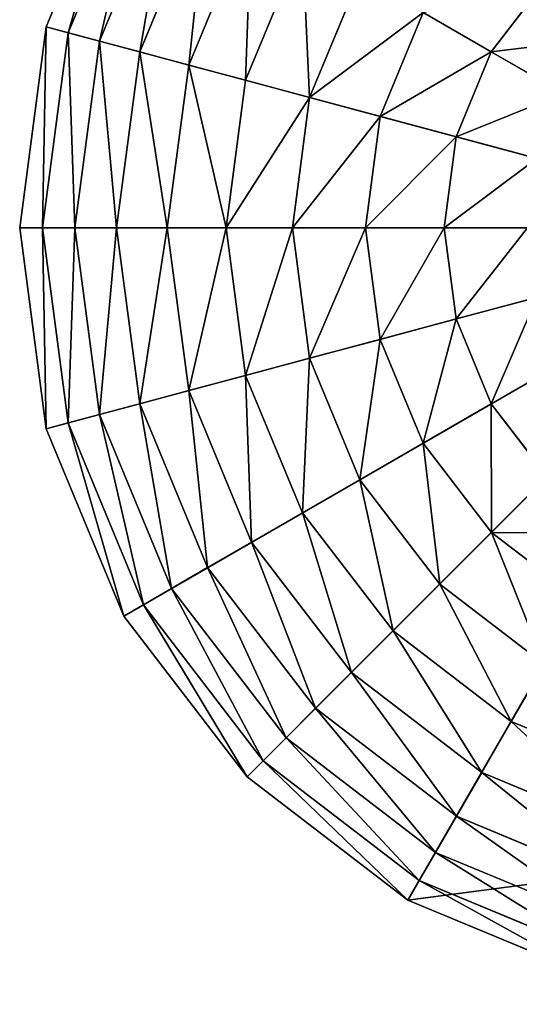
# Model space of a CAD drawing. Extents: x 4833 to 10888, y -3032 to 3024.
# Drawn here: x 9836 to 9998, y 192 to 512 of the extents above; entities that cross this region are included whole.
import ezdxf

# ---------------------------------------------------------------- set-up
doc = ezdxf.new("R2010")
doc.units = 0
doc.layers.get('0').update_dxf_attribs({"color": 13, "linetype": 'CONTINUOUS'})

# ---------------------------------------------------------------- blocks, each defined once
blk = doc.blocks.new('SKUPINA_11')
at = {"color": 105}
for p, q in [((137.74, 252, 211.14), (141.64, 222.43, 211.14)), ((252, 0), (252, 252)), ((167.81, 229.44, 225.32), (141.64, 222.43, 211.14)), ((141.64, 222.43, 211.14), (116.96, 215.82, 193.62)), ((141.64, 222.43, 211.14), (153.05, 194.87, 211.14)), ((116.96, 215.82, 193.62), (130.93, 182.1, 193.62)), ((94.09, 209.69, 172.98), (110.42, 170.26, 172.98)), ((176.52, 208.42, 225.32), (153.05, 194.87, 211.14)), ((73.3, 204.12, 149.46), (91.78, 159.5, 149.46)), ((54.85, 199.17, 123.35), (75.24, 149.95, 123.35)), ((38.98, 194.92, 94.99), (61.01, 141.73, 94.99)), ((153.05, 194.87, 211.14), (130.93, 182.1, 193.62)), ((153.05, 194.87, 211.14), (171.21, 171.21, 211.14)), ((15.7, 188.68, 32.93), (40.14, 129.68, 32.93)), ((25.88, 191.41, 64.73), (49.26, 134.95, 64.73)), ((190.37, 190.37, 225.32), (171.21, 171.21, 211.14)), ((8.59, 186.78), (33.76, 126)), ((130.93, 182.1, 193.62), (110.42, 170.26, 172.98)), ((130.93, 182.1, 193.62), (153.14, 153.14, 193.62)), ((208.42, 176.52, 225.32), (194.87, 153.05, 211.14)), ((110.42, 170.26, 172.98), (91.78, 159.5, 149.46)), ((110.42, 170.26, 172.98), (136.4, 136.4, 172.98)), ((171.21, 171.21, 211.14), (153.14, 153.14, 193.62)), ((171.21, 171.21, 211.14), (194.87, 153.05, 211.14)), ((229.44, 167.81, 225.32), (222.43, 141.64, 211.14)), ((91.78, 159.5, 149.46), (75.24, 149.95, 123.35)), ((91.78, 159.5, 149.46), (121.18, 121.18, 149.46)), ((153.14, 153.14, 193.62), (136.4, 136.4, 172.98)), ((153.14, 153.14, 193.62), (182.1, 130.93, 193.62)), ((194.87, 153.05, 211.14), (182.1, 130.93, 193.62)), ((194.87, 153.05, 211.14), (222.43, 141.64, 211.14)), ((75.24, 149.95, 123.35), (61.01, 141.73, 94.99)), ((75.24, 149.95, 123.35), (107.68, 107.68, 123.35)), ((61.01, 141.73, 94.99), (49.26, 134.95, 64.73)), ((61.01, 141.73, 94.99), (96.06, 96.06, 94.99)), ((222.43, 141.64, 211.14), (215.82, 116.96, 193.62)), ((222.43, 141.64, 211.14), (252, 137.74, 211.14)), ((252, 137.74, 211.14), (252, 112.2, 193.62)), ((49.26, 134.95, 64.73), (40.14, 129.68, 32.93)), ((49.26, 134.95, 64.73), (86.47, 86.47, 64.73)), ((136.4, 136.4, 172.98), (121.18, 121.18, 149.46)), ((136.4, 136.4, 172.98), (170.26, 110.42, 172.98)), ((40.14, 129.68, 32.93), (33.76, 126)), ((40.14, 129.68, 32.93), (79.02, 79.02, 32.93)), ((182.1, 130.93, 193.62), (170.26, 110.42, 172.98)), ((182.1, 130.93, 193.62), (215.82, 116.96, 193.62)), ((33.76, 126), (73.81, 73.81)), ((121.18, 121.18, 149.46), (107.68, 107.68, 123.35)), ((121.18, 121.18, 149.46), (159.5, 91.78, 149.46)), ((215.82, 116.96, 193.62), (209.69, 94.09, 172.98)), ((215.82, 116.96, 193.62), (252, 112.2, 193.62)), ((252, 112.2, 193.62), (288.18, 116.96, 193.62)), ((252, 112.2, 193.62), (252, 88.51, 172.98)), ((170.26, 110.42, 172.98), (159.5, 91.78, 149.46)), ((170.26, 110.42, 172.98), (209.69, 94.09, 172.98)), ((107.68, 107.68, 123.35), (96.06, 96.06, 94.99)), ((107.68, 107.68, 123.35), (149.95, 75.24, 123.35)), ((96.06, 96.06, 94.99), (86.47, 86.47, 64.73)), ((96.06, 96.06, 94.99), (141.73, 61.01, 94.99)), ((209.69, 94.09, 172.98), (204.12, 73.3, 149.46)), ((209.69, 94.09, 172.98), (252, 88.51, 172.98)), ((252, 88.51, 172.98), (294.31, 94.09, 172.98)), ((294.31, 94.09, 172.98), (299.88, 73.3, 149.46)), ((159.5, 91.78, 149.46), (149.95, 75.24, 123.35)), ((159.5, 91.78, 149.46), (204.12, 73.3, 149.46)), ((299.88, 73.3, 149.46), (344.5, 91.78, 149.46)), ((86.47, 86.47, 64.73), (79.02, 79.02, 32.93)), ((86.47, 86.47, 64.73), (134.95, 49.26, 64.73)), ((252, 88.51, 172.98), (252, 66.99, 149.46)), ((79.02, 79.02, 32.93), (73.81, 73.81)), ((79.02, 79.02, 32.93), (129.68, 40.14, 32.93)), ((73.81, 73.81), (126, 33.76)), ((149.95, 75.24, 123.35), (141.73, 61.01, 94.99)), ((149.95, 75.24, 123.35), (199.17, 54.85, 123.35)), ((304.83, 54.85, 123.35), (354.05, 75.24, 123.35)), ((204.12, 73.3, 149.46), (199.17, 54.85, 123.35)), ((204.12, 73.3, 149.46), (252, 66.99, 149.46)), ((252, 66.99, 149.46), (299.88, 73.3, 149.46)), ((299.88, 73.3, 149.46), (304.83, 54.85, 123.35)), ((252, 66.99, 149.46), (252, 47.9, 123.35)), ((141.73, 61.01, 94.99), (134.95, 49.26, 64.73)), ((141.73, 61.01, 94.99), (194.92, 38.98, 94.99)), ((309.08, 38.98, 94.99), (362.27, 61.01, 94.99)), ((199.17, 54.85, 123.35), (194.92, 38.98, 94.99)), ((199.17, 54.85, 123.35), (252, 47.9, 123.35)), ((252, 47.9, 123.35), (304.83, 54.85, 123.35)), ((304.83, 54.85, 123.35), (309.08, 38.98, 94.99)), ((134.95, 49.26, 64.73), (129.68, 40.14, 32.93)), ((134.95, 49.26, 64.73), (191.41, 25.88, 64.73)), ((312.59, 25.88, 64.73), (369.05, 49.26, 64.73)), ((252, 47.9, 123.35), (252, 31.47, 94.99)), ((129.68, 40.14, 32.93), (126, 33.76)), ((129.68, 40.14, 32.93), (188.68, 15.7, 32.93)), ((194.92, 38.98, 94.99), (191.41, 25.88, 64.73)), ((194.92, 38.98, 94.99), (252, 31.47, 94.99)), ((252, 31.47, 94.99), (309.08, 38.98, 94.99)), ((309.08, 38.98, 94.99), (312.59, 25.88, 64.73)), ((315.32, 15.7, 32.93), (374.32, 40.14, 32.93)), ((126, 33.76), (186.78, 8.59)), ((317.22, 8.59), (378, 33.76)), ((252, 31.47, 94.99), (252, 17.9, 64.73)), ((191.41, 25.88, 64.73), (188.68, 15.7, 32.93)), ((191.41, 25.88, 64.73), (252, 17.9, 64.73)), ((252, 17.9, 64.73), (312.59, 25.88, 64.73)), ((312.59, 25.88, 64.73), (315.32, 15.7, 32.93)), ((252, 17.9, 64.73), (252, 7.37, 32.93)), ((188.68, 15.7, 32.93), (186.78, 8.59)), ((188.68, 15.7, 32.93), (252, 7.37, 32.93)), ((252, 7.37, 32.93), (315.32, 15.7, 32.93)), ((315.32, 15.7, 32.93), (317.22, 8.59)), ((186.78, 8.59), (252, 0)), ((252, 0), (317.22, 8.59)), ((252, 7.37, 32.93), (252, 0))]:
    blk.add_line(p, q, dxfattribs=at)
mesh = blk.add_polyface(dxfattribs=at)
corners = [(252, 252), (8.59, 317.22), (0, 252), (33.76, 378), (73.81, 430.19), (126, 470.24), (186.78, 495.41), (252, 504)]
mesh.append_faces([[corners[k] for k in face] for face in [(0, 1, 2), (6, 0, 7)]], dxfattribs={"vtx0": -1, "color": 105})
mesh.append_faces([[corners[k] for k in face] for face in [(1, 0, 3), (3, 0, 4), (4, 0, 5), (5, 0, 6)]], dxfattribs={"vtx0": -1, "vtx1": -1, "color": 105})
mesh = blk.add_polyface(dxfattribs=at)
corners = [(252, 252), (252, 7.37, 32.93), (252, 0), (252, 17.9, 64.73), (252, 31.47, 94.99), (252, 47.9, 123.35), (252, 66.99, 149.46), (252, 88.51, 172.98), (252, 112.2, 193.62), (252, 137.74, 211.14), (252, 164.84, 225.32), (252, 193.15, 235.98), (252, 222.32, 242.98), (252, 252, 246.24), (252, 504), (252, 281.68, 242.98), (252, 310.85, 235.98), (252, 339.16, 225.32), (252, 366.26, 211.14), (252, 391.8, 193.62), (252, 415.49, 172.98), (252, 437.01, 149.46), (252, 456.1, 123.35), (252, 472.53, 94.99), (252, 486.1, 64.73), (252, 496.63, 32.93)]
mesh.append_faces([[corners[k] for k in face] for face in [(0, 1, 2), (24, 14, 25)]], dxfattribs={"vtx0": -1, "color": 105})
mesh.append_faces([[corners[k] for k in face] for face in [(1, 0, 3), (3, 0, 4), (4, 0, 5), (5, 0, 6), (6, 0, 7), (7, 0, 8), (8, 0, 9), (9, 0, 10), (10, 0, 11), (11, 0, 12), (12, 0, 13), (13, 14, 15), (15, 14, 16), (16, 14, 17), (17, 14, 18), (18, 14, 19), (19, 14, 20), (20, 14, 21), (21, 14, 22), (22, 14, 23), (23, 14, 24)]], dxfattribs={"vtx0": -1, "vtx1": -1, "color": 105})
mesh.append_faces([[corners[k] for k in face] for face in [(13, 0, 14)]], dxfattribs={"vtx0": -1, "vtx2": -1, "color": 105})
mesh = blk.add_polyface(dxfattribs=at)
corners = [(8.59, 186.78), (252, 252), (0, 252), (33.76, 126), (73.81, 73.81), (126, 33.76), (186.78, 8.59), (252, 0)]
mesh.append_faces([[corners[k] for k in face] for face in [(0, 1, 2), (1, 6, 7)]], dxfattribs={"vtx0": -1, "color": 105})
mesh.append_faces([[corners[k] for k in face] for face in [(1, 0, 3), (1, 3, 4), (1, 4, 5), (1, 5, 6)]], dxfattribs={"vtx0": -1, "vtx2": -1, "color": 105})
mesh = blk.add_polyface(dxfattribs=at)
corners = [(7.37, 252, 32.93), (252, 252), (0, 252), (504, 252), (496.63, 252, 32.93), (17.9, 252, 64.73), (486.1, 252, 64.73), (31.47, 252, 94.99), (472.53, 252, 94.99), (47.9, 252, 123.35), (456.1, 252, 123.35), (66.99, 252, 149.46), (437.01, 252, 149.46), (88.51, 252, 172.98), (415.49, 252, 172.98), (112.2, 252, 193.62), (391.8, 252, 193.62), (137.74, 252, 211.14), (366.26, 252, 211.14), (164.84, 252, 225.32), (339.16, 252, 225.32), (193.15, 252, 235.98), (310.85, 252, 235.98), (222.32, 252, 242.98), (281.68, 252, 242.98), (252, 252, 246.24)]
mesh.append_faces([[corners[k] for k in face] for face in [(0, 1, 2), (24, 23, 25)]], dxfattribs={"vtx0": -1, "color": 105})
mesh.append_faces([[corners[k] for k in face] for face in [(1, 0, 3), (3, 0, 4), (4, 5, 6), (6, 7, 8), (8, 9, 10), (10, 11, 12), (12, 13, 14), (14, 15, 16), (16, 17, 18), (18, 19, 20), (20, 21, 22), (22, 23, 24)]], dxfattribs={"vtx0": -1, "vtx1": -1, "color": 105})
mesh.append_faces([[corners[k] for k in face] for face in [(4, 0, 5), (6, 5, 7), (8, 7, 9), (10, 9, 11), (12, 11, 13), (14, 13, 15), (16, 15, 17), (18, 17, 19), (20, 19, 21), (22, 21, 23)]], dxfattribs={"vtx0": -1, "vtx2": -1, "color": 105})
mesh = blk.add_polyface(dxfattribs=at)
corners = [(137.74, 252, 211.14), (116.96, 215.82, 193.62), (112.2, 252, 193.62), (141.64, 222.43, 211.14)]
mesh.append_faces([[corners[k] for k in face] for face in [(0, 1, 2), (1, 0, 3)]], dxfattribs={"vtx0": -1, "color": 105})
mesh = blk.add_polyface(dxfattribs=at)
corners = [(164.84, 252, 225.32), (141.64, 222.43, 211.14), (137.74, 252, 211.14), (167.81, 229.44, 225.32)]
mesh.append_faces([[corners[k] for k in face] for face in [(0, 1, 2), (1, 0, 3)]], dxfattribs={"vtx0": -1, "color": 105})
mesh = blk.add_polyface(dxfattribs=at)
corners = [(317.22, 8.59), (252, 252), (252, 0), (504, 252), (378, 33.76), (430.19, 73.81), (470.24, 126), (495.41, 186.78)]
mesh.append_faces([[corners[k] for k in face] for face in [(0, 1, 2), (3, 6, 7)]], dxfattribs={"vtx0": -1, "color": 105})
mesh.append_faces([[corners[k] for k in face] for face in [(1, 0, 3)]], dxfattribs={"vtx0": -1, "vtx1": -1, "color": 105})
mesh.append_faces([[corners[k] for k in face] for face in [(3, 0, 4), (3, 4, 5), (3, 5, 6)]], dxfattribs={"vtx0": -1, "vtx2": -1, "color": 105})
mesh = blk.add_polyface(dxfattribs=at)
corners = [(167.81, 229.44, 225.32), (153.05, 194.87, 211.14), (141.64, 222.43, 211.14), (176.52, 208.42, 225.32)]
mesh.append_faces([[corners[k] for k in face] for face in [(0, 1, 2), (1, 0, 3)]], dxfattribs={"vtx0": -1, "color": 105})
mesh = blk.add_polyface(dxfattribs=at)
corners = [(141.64, 222.43, 211.14), (130.93, 182.1, 193.62), (116.96, 215.82, 193.62), (153.05, 194.87, 211.14)]
mesh.append_faces([[corners[k] for k in face] for face in [(0, 1, 2), (1, 0, 3)]], dxfattribs={"vtx0": -1, "color": 105})
mesh = blk.add_polyface(dxfattribs=at)
corners = [(116.96, 215.82, 193.62), (110.42, 170.26, 172.98), (94.09, 209.69, 172.98), (130.93, 182.1, 193.62)]
mesh.append_faces([[corners[k] for k in face] for face in [(0, 1, 2), (1, 0, 3)]], dxfattribs={"vtx0": -1, "color": 105})
mesh = blk.add_polyface(dxfattribs=at)
corners = [(73.3, 204.12, 149.46), (110.42, 170.26, 172.98), (91.78, 159.5, 149.46), (94.09, 209.69, 172.98)]
mesh.append_faces([[corners[k] for k in face] for face in [(0, 1, 2), (1, 0, 3)]], dxfattribs={"vtx0": -1, "color": 105})
mesh = blk.add_polyface(dxfattribs=at)
corners = [(176.52, 208.42, 225.32), (171.21, 171.21, 211.14), (153.05, 194.87, 211.14), (190.37, 190.37, 225.32)]
mesh.append_faces([[corners[k] for k in face] for face in [(0, 1, 2), (1, 0, 3)]], dxfattribs={"vtx0": -1, "color": 105})
mesh = blk.add_polyface(dxfattribs=at)
corners = [(54.85, 199.17, 123.35), (91.78, 159.5, 149.46), (75.24, 149.95, 123.35), (73.3, 204.12, 149.46)]
mesh.append_faces([[corners[k] for k in face] for face in [(0, 1, 2), (1, 0, 3)]], dxfattribs={"vtx0": -1, "color": 105})
mesh = blk.add_polyface(dxfattribs=at)
corners = [(38.98, 194.92, 94.99), (75.24, 149.95, 123.35), (61.01, 141.73, 94.99), (54.85, 199.17, 123.35)]
mesh.append_faces([[corners[k] for k in face] for face in [(0, 1, 2), (1, 0, 3)]], dxfattribs={"vtx0": -1, "color": 105})
mesh = blk.add_polyface(dxfattribs=at)
corners = [(25.88, 191.41, 64.73), (61.01, 141.73, 94.99), (49.26, 134.95, 64.73), (38.98, 194.92, 94.99)]
mesh.append_faces([[corners[k] for k in face] for face in [(0, 1, 2), (1, 0, 3)]], dxfattribs={"vtx0": -1, "color": 105})
mesh = blk.add_polyface(dxfattribs=at)
corners = [(153.05, 194.87, 211.14), (153.14, 153.14, 193.62), (130.93, 182.1, 193.62), (171.21, 171.21, 211.14)]
mesh.append_faces([[corners[k] for k in face] for face in [(0, 1, 2), (1, 0, 3)]], dxfattribs={"vtx0": -1, "color": 105})
mesh = blk.add_polyface(dxfattribs=at)
corners = [(8.59, 186.78), (40.14, 129.68, 32.93), (33.76, 126), (15.7, 188.68, 32.93)]
mesh.append_faces([[corners[k] for k in face] for face in [(0, 1, 2), (1, 0, 3)]], dxfattribs={"vtx0": -1, "color": 105})
mesh = blk.add_polyface(dxfattribs=at)
corners = [(15.7, 188.68, 32.93), (49.26, 134.95, 64.73), (40.14, 129.68, 32.93), (25.88, 191.41, 64.73)]
mesh.append_faces([[corners[k] for k in face] for face in [(0, 1, 2), (1, 0, 3)]], dxfattribs={"vtx0": -1, "color": 105})
mesh = blk.add_polyface(dxfattribs=at)
corners = [(190.37, 190.37, 225.32), (194.87, 153.05, 211.14), (171.21, 171.21, 211.14), (208.42, 176.52, 225.32)]
mesh.append_faces([[corners[k] for k in face] for face in [(0, 1, 2), (1, 0, 3)]], dxfattribs={"vtx0": -1, "color": 105})
mesh = blk.add_polyface(dxfattribs=at)
corners = [(130.93, 182.1, 193.62), (136.4, 136.4, 172.98), (110.42, 170.26, 172.98), (153.14, 153.14, 193.62)]
mesh.append_faces([[corners[k] for k in face] for face in [(0, 1, 2), (1, 0, 3)]], dxfattribs={"vtx0": -1, "color": 105})
mesh = blk.add_polyface(dxfattribs=at)
corners = [(208.42, 176.52, 225.32), (222.43, 141.64, 211.14), (194.87, 153.05, 211.14), (229.44, 167.81, 225.32)]
mesh.append_faces([[corners[k] for k in face] for face in [(0, 1, 2), (1, 0, 3)]], dxfattribs={"vtx0": -1, "color": 105})
mesh = blk.add_polyface(dxfattribs=at)
corners = [(110.42, 170.26, 172.98), (121.18, 121.18, 149.46), (91.78, 159.5, 149.46), (136.4, 136.4, 172.98)]
mesh.append_faces([[corners[k] for k in face] for face in [(0, 1, 2), (1, 0, 3)]], dxfattribs={"vtx0": -1, "color": 105})
mesh = blk.add_polyface(dxfattribs=at)
corners = [(171.21, 171.21, 211.14), (182.1, 130.93, 193.62), (153.14, 153.14, 193.62), (194.87, 153.05, 211.14)]
mesh.append_faces([[corners[k] for k in face] for face in [(0, 1, 2), (1, 0, 3)]], dxfattribs={"vtx0": -1, "color": 105})
mesh = blk.add_polyface(dxfattribs=at)
corners = [(229.44, 167.81, 225.32), (252, 137.74, 211.14), (222.43, 141.64, 211.14), (252, 164.84, 225.32)]
mesh.append_faces([[corners[k] for k in face] for face in [(0, 1, 2), (1, 0, 3)]], dxfattribs={"vtx0": -1, "color": 105})
mesh = blk.add_polyface(dxfattribs=at)
corners = [(75.24, 149.95, 123.35), (121.18, 121.18, 149.46), (107.68, 107.68, 123.35), (91.78, 159.5, 149.46)]
mesh.append_faces([[corners[k] for k in face] for face in [(0, 1, 2), (1, 0, 3)]], dxfattribs={"vtx0": -1, "color": 105})
mesh = blk.add_polyface(dxfattribs=at)
corners = [(153.14, 153.14, 193.62), (170.26, 110.42, 172.98), (136.4, 136.4, 172.98), (182.1, 130.93, 193.62)]
mesh.append_faces([[corners[k] for k in face] for face in [(0, 1, 2), (1, 0, 3)]], dxfattribs={"vtx0": -1, "color": 105})
mesh = blk.add_polyface(dxfattribs=at)
corners = [(194.87, 153.05, 211.14), (215.82, 116.96, 193.62), (182.1, 130.93, 193.62), (222.43, 141.64, 211.14)]
mesh.append_faces([[corners[k] for k in face] for face in [(0, 1, 2), (1, 0, 3)]], dxfattribs={"vtx0": -1, "color": 105})
mesh = blk.add_polyface(dxfattribs=at)
corners = [(61.01, 141.73, 94.99), (107.68, 107.68, 123.35), (96.06, 96.06, 94.99), (75.24, 149.95, 123.35)]
mesh.append_faces([[corners[k] for k in face] for face in [(0, 1, 2), (1, 0, 3)]], dxfattribs={"vtx0": -1, "color": 105})
mesh = blk.add_polyface(dxfattribs=at)
corners = [(49.26, 134.95, 64.73), (96.06, 96.06, 94.99), (86.47, 86.47, 64.73), (61.01, 141.73, 94.99)]
mesh.append_faces([[corners[k] for k in face] for face in [(0, 1, 2), (1, 0, 3)]], dxfattribs={"vtx0": -1, "color": 105})
mesh = blk.add_polyface(dxfattribs=at)
corners = [(222.43, 141.64, 211.14), (252, 112.2, 193.62), (215.82, 116.96, 193.62), (252, 137.74, 211.14)]
mesh.append_faces([[corners[k] for k in face] for face in [(0, 1, 2), (1, 0, 3)]], dxfattribs={"vtx0": -1, "color": 105})
mesh = blk.add_polyface(dxfattribs=at)
corners = [(281.57, 141.64, 211.14), (252, 112.2, 193.62), (252, 137.74, 211.14), (288.18, 116.96, 193.62)]
mesh.append_faces([[corners[k] for k in face] for face in [(0, 1, 2), (1, 0, 3)]], dxfattribs={"vtx0": -1, "color": 105})
mesh = blk.add_polyface(dxfattribs=at)
corners = [(40.14, 129.68, 32.93), (86.47, 86.47, 64.73), (79.02, 79.02, 32.93), (49.26, 134.95, 64.73)]
mesh.append_faces([[corners[k] for k in face] for face in [(0, 1, 2), (1, 0, 3)]], dxfattribs={"vtx0": -1, "color": 105})
mesh = blk.add_polyface(dxfattribs=at)
corners = [(136.4, 136.4, 172.98), (159.5, 91.78, 149.46), (121.18, 121.18, 149.46), (170.26, 110.42, 172.98)]
mesh.append_faces([[corners[k] for k in face] for face in [(0, 1, 2), (1, 0, 3)]], dxfattribs={"vtx0": -1, "color": 105})
mesh = blk.add_polyface(dxfattribs=at)
corners = [(33.76, 126), (79.02, 79.02, 32.93), (73.81, 73.81), (40.14, 129.68, 32.93)]
mesh.append_faces([[corners[k] for k in face] for face in [(0, 1, 2), (1, 0, 3)]], dxfattribs={"vtx0": -1, "color": 105})
mesh = blk.add_polyface(dxfattribs=at)
corners = [(182.1, 130.93, 193.62), (209.69, 94.09, 172.98), (170.26, 110.42, 172.98), (215.82, 116.96, 193.62)]
mesh.append_faces([[corners[k] for k in face] for face in [(0, 1, 2), (1, 0, 3)]], dxfattribs={"vtx0": -1, "color": 105})
mesh = blk.add_polyface(dxfattribs=at)
corners = [(121.18, 121.18, 149.46), (149.95, 75.24, 123.35), (107.68, 107.68, 123.35), (159.5, 91.78, 149.46)]
mesh.append_faces([[corners[k] for k in face] for face in [(0, 1, 2), (1, 0, 3)]], dxfattribs={"vtx0": -1, "color": 105})
mesh = blk.add_polyface(dxfattribs=at)
corners = [(215.82, 116.96, 193.62), (252, 88.51, 172.98), (209.69, 94.09, 172.98), (252, 112.2, 193.62)]
mesh.append_faces([[corners[k] for k in face] for face in [(0, 1, 2), (1, 0, 3)]], dxfattribs={"vtx0": -1, "color": 105})
mesh = blk.add_polyface(dxfattribs=at)
corners = [(252, 112.2, 193.62), (294.31, 94.09, 172.98), (252, 88.51, 172.98), (288.18, 116.96, 193.62)]
mesh.append_faces([[corners[k] for k in face] for face in [(0, 1, 2), (1, 0, 3)]], dxfattribs={"vtx0": -1, "color": 105})
mesh = blk.add_polyface(dxfattribs=at)
corners = [(170.26, 110.42, 172.98), (204.12, 73.3, 149.46), (159.5, 91.78, 149.46), (209.69, 94.09, 172.98)]
mesh.append_faces([[corners[k] for k in face] for face in [(0, 1, 2), (1, 0, 3)]], dxfattribs={"vtx0": -1, "color": 105})
mesh = blk.add_polyface(dxfattribs=at)
corners = [(294.31, 94.09, 172.98), (344.5, 91.78, 149.46), (299.88, 73.3, 149.46), (333.74, 110.42, 172.98)]
mesh.append_faces([[corners[k] for k in face] for face in [(0, 1, 2), (1, 0, 3)]], dxfattribs={"vtx0": -1, "color": 105})
mesh = blk.add_polyface(dxfattribs=at)
corners = [(107.68, 107.68, 123.35), (141.73, 61.01, 94.99), (96.06, 96.06, 94.99), (149.95, 75.24, 123.35)]
mesh.append_faces([[corners[k] for k in face] for face in [(0, 1, 2), (1, 0, 3)]], dxfattribs={"vtx0": -1, "color": 105})
mesh = blk.add_polyface(dxfattribs=at)
corners = [(96.06, 96.06, 94.99), (134.95, 49.26, 64.73), (86.47, 86.47, 64.73), (141.73, 61.01, 94.99)]
mesh.append_faces([[corners[k] for k in face] for face in [(0, 1, 2), (1, 0, 3)]], dxfattribs={"vtx0": -1, "color": 105})
mesh = blk.add_polyface(dxfattribs=at)
corners = [(209.69, 94.09, 172.98), (252, 66.99, 149.46), (204.12, 73.3, 149.46), (252, 88.51, 172.98)]
mesh.append_faces([[corners[k] for k in face] for face in [(0, 1, 2), (1, 0, 3)]], dxfattribs={"vtx0": -1, "color": 105})
mesh = blk.add_polyface(dxfattribs=at)
corners = [(252, 88.51, 172.98), (299.88, 73.3, 149.46), (252, 66.99, 149.46), (294.31, 94.09, 172.98)]
mesh.append_faces([[corners[k] for k in face] for face in [(0, 1, 2), (1, 0, 3)]], dxfattribs={"vtx0": -1, "color": 105})
mesh = blk.add_polyface(dxfattribs=at)
corners = [(159.5, 91.78, 149.46), (199.17, 54.85, 123.35), (149.95, 75.24, 123.35), (204.12, 73.3, 149.46)]
mesh.append_faces([[corners[k] for k in face] for face in [(0, 1, 2), (1, 0, 3)]], dxfattribs={"vtx0": -1, "color": 105})
mesh = blk.add_polyface(dxfattribs=at)
corners = [(299.88, 73.3, 149.46), (354.05, 75.24, 123.35), (304.83, 54.85, 123.35), (344.5, 91.78, 149.46)]
mesh.append_faces([[corners[k] for k in face] for face in [(0, 1, 2), (1, 0, 3)]], dxfattribs={"vtx0": -1, "color": 105})
mesh = blk.add_polyface(dxfattribs=at)
corners = [(86.47, 86.47, 64.73), (129.68, 40.14, 32.93), (79.02, 79.02, 32.93), (134.95, 49.26, 64.73)]
mesh.append_faces([[corners[k] for k in face] for face in [(0, 1, 2), (1, 0, 3)]], dxfattribs={"vtx0": -1, "color": 105})
mesh = blk.add_polyface(dxfattribs=at)
corners = [(79.02, 79.02, 32.93), (126, 33.76), (73.81, 73.81), (129.68, 40.14, 32.93)]
mesh.append_faces([[corners[k] for k in face] for face in [(0, 1, 2), (1, 0, 3)]], dxfattribs={"vtx0": -1, "color": 105})
mesh = blk.add_polyface(dxfattribs=at)
corners = [(149.95, 75.24, 123.35), (194.92, 38.98, 94.99), (141.73, 61.01, 94.99), (199.17, 54.85, 123.35)]
mesh.append_faces([[corners[k] for k in face] for face in [(0, 1, 2), (1, 0, 3)]], dxfattribs={"vtx0": -1, "color": 105})
mesh = blk.add_polyface(dxfattribs=at)
corners = [(304.83, 54.85, 123.35), (362.27, 61.01, 94.99), (309.08, 38.98, 94.99), (354.05, 75.24, 123.35)]
mesh.append_faces([[corners[k] for k in face] for face in [(0, 1, 2), (1, 0, 3)]], dxfattribs={"vtx0": -1, "color": 105})
mesh = blk.add_polyface(dxfattribs=at)
corners = [(204.12, 73.3, 149.46), (252, 47.9, 123.35), (199.17, 54.85, 123.35), (252, 66.99, 149.46)]
mesh.append_faces([[corners[k] for k in face] for face in [(0, 1, 2), (1, 0, 3)]], dxfattribs={"vtx0": -1, "color": 105})
mesh = blk.add_polyface(dxfattribs=at)
corners = [(252, 66.99, 149.46), (304.83, 54.85, 123.35), (252, 47.9, 123.35), (299.88, 73.3, 149.46)]
mesh.append_faces([[corners[k] for k in face] for face in [(0, 1, 2), (1, 0, 3)]], dxfattribs={"vtx0": -1, "color": 105})
mesh = blk.add_polyface(dxfattribs=at)
corners = [(141.73, 61.01, 94.99), (191.41, 25.88, 64.73), (134.95, 49.26, 64.73), (194.92, 38.98, 94.99)]
mesh.append_faces([[corners[k] for k in face] for face in [(0, 1, 2), (1, 0, 3)]], dxfattribs={"vtx0": -1, "color": 105})
mesh = blk.add_polyface(dxfattribs=at)
corners = [(309.08, 38.98, 94.99), (369.05, 49.26, 64.73), (312.59, 25.88, 64.73), (362.27, 61.01, 94.99)]
mesh.append_faces([[corners[k] for k in face] for face in [(0, 1, 2), (1, 0, 3)]], dxfattribs={"vtx0": -1, "color": 105})
mesh = blk.add_polyface(dxfattribs=at)
corners = [(199.17, 54.85, 123.35), (252, 31.47, 94.99), (194.92, 38.98, 94.99), (252, 47.9, 123.35)]
mesh.append_faces([[corners[k] for k in face] for face in [(0, 1, 2), (1, 0, 3)]], dxfattribs={"vtx0": -1, "color": 105})
mesh = blk.add_polyface(dxfattribs=at)
corners = [(252, 47.9, 123.35), (309.08, 38.98, 94.99), (252, 31.47, 94.99), (304.83, 54.85, 123.35)]
mesh.append_faces([[corners[k] for k in face] for face in [(0, 1, 2), (1, 0, 3)]], dxfattribs={"vtx0": -1, "color": 105})
mesh = blk.add_polyface(dxfattribs=at)
corners = [(134.95, 49.26, 64.73), (188.68, 15.7, 32.93), (129.68, 40.14, 32.93), (191.41, 25.88, 64.73)]
mesh.append_faces([[corners[k] for k in face] for face in [(0, 1, 2), (1, 0, 3)]], dxfattribs={"vtx0": -1, "color": 105})
mesh = blk.add_polyface(dxfattribs=at)
corners = [(312.59, 25.88, 64.73), (374.32, 40.14, 32.93), (315.32, 15.7, 32.93), (369.05, 49.26, 64.73)]
mesh.append_faces([[corners[k] for k in face] for face in [(0, 1, 2), (1, 0, 3)]], dxfattribs={"vtx0": -1, "color": 105})
mesh = blk.add_polyface(dxfattribs=at)
corners = [(129.68, 40.14, 32.93), (186.78, 8.59), (126, 33.76), (188.68, 15.7, 32.93)]
mesh.append_faces([[corners[k] for k in face] for face in [(0, 1, 2), (1, 0, 3)]], dxfattribs={"vtx0": -1, "color": 105})
mesh = blk.add_polyface(dxfattribs=at)
corners = [(194.92, 38.98, 94.99), (252, 17.9, 64.73), (191.41, 25.88, 64.73), (252, 31.47, 94.99)]
mesh.append_faces([[corners[k] for k in face] for face in [(0, 1, 2), (1, 0, 3)]], dxfattribs={"vtx0": -1, "color": 105})
mesh = blk.add_polyface(dxfattribs=at)
corners = [(252, 31.47, 94.99), (312.59, 25.88, 64.73), (252, 17.9, 64.73), (309.08, 38.98, 94.99)]
mesh.append_faces([[corners[k] for k in face] for face in [(0, 1, 2), (1, 0, 3)]], dxfattribs={"vtx0": -1, "color": 105})
mesh = blk.add_polyface(dxfattribs=at)
corners = [(315.32, 15.7, 32.93), (378, 33.76), (317.22, 8.59), (374.32, 40.14, 32.93)]
mesh.append_faces([[corners[k] for k in face] for face in [(0, 1, 2), (1, 0, 3)]], dxfattribs={"vtx0": -1, "color": 105})
mesh = blk.add_polyface(dxfattribs=at)
corners = [(191.41, 25.88, 64.73), (252, 7.37, 32.93), (188.68, 15.7, 32.93), (252, 17.9, 64.73)]
mesh.append_faces([[corners[k] for k in face] for face in [(0, 1, 2), (1, 0, 3)]], dxfattribs={"vtx0": -1, "color": 105})
mesh = blk.add_polyface(dxfattribs=at)
corners = [(252, 17.9, 64.73), (315.32, 15.7, 32.93), (252, 7.37, 32.93), (312.59, 25.88, 64.73)]
mesh.append_faces([[corners[k] for k in face] for face in [(0, 1, 2), (1, 0, 3)]], dxfattribs={"vtx0": -1, "color": 105})
mesh = blk.add_polyface(dxfattribs=at)
corners = [(188.68, 15.7, 32.93), (252, 0), (186.78, 8.59), (252, 7.37, 32.93)]
mesh.append_faces([[corners[k] for k in face] for face in [(0, 1, 2), (1, 0, 3)]], dxfattribs={"vtx0": -1, "color": 105})
mesh = blk.add_polyface(dxfattribs=at)
corners = [(252, 7.37, 32.93), (317.22, 8.59), (252, 0), (315.32, 15.7, 32.93)]
mesh.append_faces([[corners[k] for k in face] for face in [(0, 1, 2), (1, 0, 3)]], dxfattribs={"vtx0": -1, "color": 105})
blk = doc.blocks.new('SKUPINA_12')
blk.add_line((5131.35, 3351.38), (5013.97, 3234))
at = {"rotation": 314.9998637440821}
blk.add_blockref('SKUPINA_11', (4794.91, 3371.33), dxfattribs=at)

msp = doc.modelspace()

# ---------------------------------------------------------------- block references
msp.add_blockref('SKUPINA_12', (4937, -2927.26))

doc.saveas('drawing.dxf')
